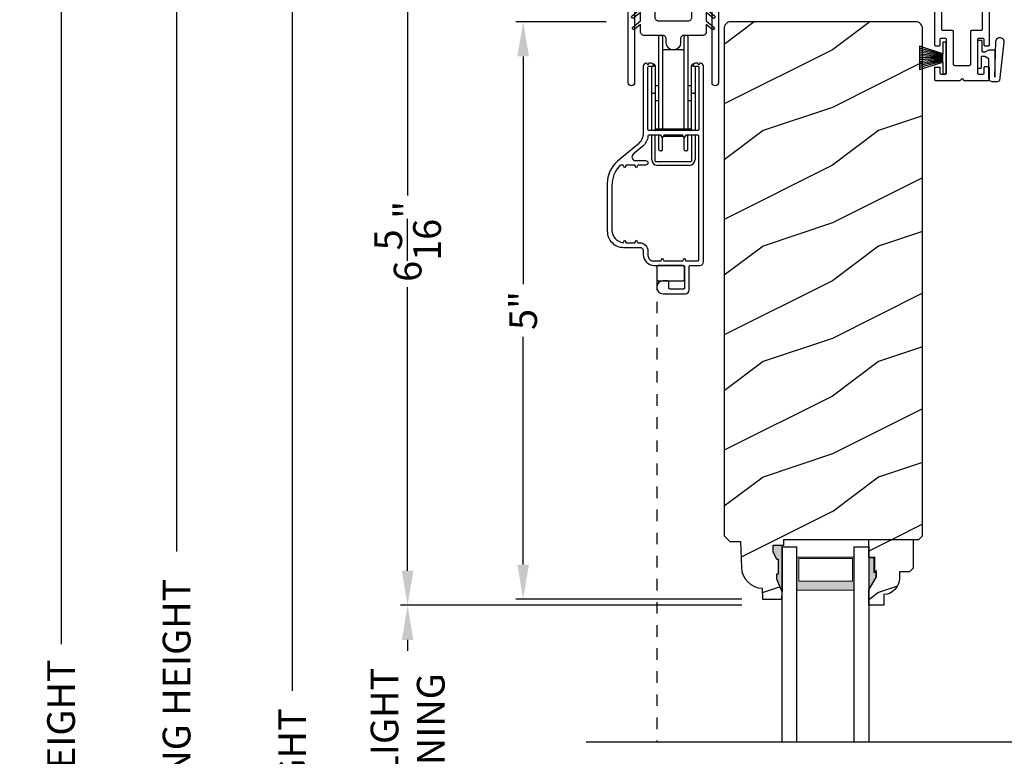
# Model space of a CAD drawing. Extents: x 0 to 68, y 0 to 44.
# Drawn here: x 42 to 50.5, y 29.6 to 36 of the extents above; entities that cross this region are included whole.
import ezdxf

# ---------------------------------------------------------------- set-up
doc = ezdxf.new("R2010")
doc.units = 0
doc.header["$LTSCALE"] = 2
doc.header["$MEASUREMENT"] = 0
doc.header["$PDMODE"] = 1
doc.linetypes.add('HIDDEN', pattern=[0.075, 0.05, -0.025])
doc.layers.get('0').update_dxf_attribs({"linetype": 'CONTINUOUS'})
doc.layers.get('DEFPOINTS').update_dxf_attribs({"color": 3, "linetype": 'CONTINUOUS'})
doc.layers.add('Dim', color=7, linetype='CONTINUOUS')
doc.styles.get("Standard").update_dxf_attribs({"font": 'arial.ttf'})
doc.dimstyles.get("Standard").update_dxf_attribs({"dimtxt": 0.24, "dimasz": 0.3, "dimexe": 0.0625, "dimexo": 0.18, "dimgap": 0.09, "dimtad": 0, "dimdec": 4, "dimzin": 0, "dimdsep": 46, "dimlunit": 4, "dimtxsty": 'Standard', "dimcen": 0, "dimadec": 5, "dimazin": 0, "dimtfac": 1, "dimtdec": 4, "dimtofl": 0, "dimtmove": 0, "dimatfit": 3, "dimfxl": 1, "dimtolj": 1, "dimtzin": 0, "dimarcsym": 0})
pattern_1 = [(216.8699, (-324.57722, -20.98145), (2.99999992, 2.00000012), [0.5, -4.5]), (206.5651, (-323.9772, -21.28145), (-0.99999916, -1.0000013), [1.118034, -1.118034]), (198.4349, (-323.97722, -21.78145), (-2.00000043, -0.9999984), [0.632456, -2.529822])]

# ---------------------------------------------------------------- blocks, each defined once
blk = doc.blocks.new('A$C71216E4B')
at = {"color": 7, "linetype": 'Continuous'}
for p, q in [((-0.4376, -0.112), (-0.3653, -0.0513)), ((-0.3653, -0.0839), (-0.4216, -0.1311)), ((-0.3653, -0.0513), (-0.3633, -0.0471)), ((-0.3653, -0.1543), (-0.3653, -0.0839)), ((-0.3633, -0.0471), (-0.3607, -0.0432)), ((-0.3607, -0.0432), (-0.3576, -0.0397)), ((-0.3576, -0.0397), (-0.3539, -0.0368)), ((-0.3539, -0.0368), (-0.3499, -0.0344)), ((-0.3499, -0.0344), (-0.3455, -0.0327)), ((-0.3455, -0.0327), (-0.341, -0.0317)), ((-0.341, -0.0317), (-0.3363, -0.0313)), ((-0.3363, -0.0313), (-0.2713, -0.0313)), ((-0.2713, -0.0313), (-0.2653, -0.0319)), ((-0.2653, -0.0319), (-0.2594, -0.0337)), ((-0.2594, -0.0337), (-0.2541, -0.0365)), ((-0.2541, -0.0365), (-0.2494, -0.0404)), ((-0.2494, -0.0404), (-0.2455, -0.0451)), ((-0.2455, -0.0451), (-0.2427, -0.0504)), ((-0.2427, -0.0504), (-0.2409, -0.0563)), ((-0.2409, -0.0563), (-0.2403, -0.0623)), ((-0.2403, -0.0623), (-0.2403, -0.1253)), ((0.0797, -0.0623), (0.0803, -0.0563)), ((0.0797, -0.1253), (0.0797, -0.0623)), ((0.0803, -0.0563), (0.082, -0.0504)), ((0.082, -0.0504), (0.0849, -0.0451)), ((0.0849, -0.0451), (0.0888, -0.0404)), ((0.0888, -0.0404), (0.0935, -0.0365)), ((0.0935, -0.0365), (0.0988, -0.0337)), ((0.0988, -0.0337), (0.1046, -0.0319)), ((0.1046, -0.0319), (0.1107, -0.0313)), ((0.1107, -0.0313), (0.1757, -0.0313)), ((0.1757, -0.0313), (0.1804, -0.0317)), ((0.1804, -0.0317), (0.1849, -0.0327)), ((0.1849, -0.0327), (0.1893, -0.0344)), ((0.1893, -0.0344), (0.1933, -0.0368)), ((0.1933, -0.0368), (0.197, -0.0397)), ((0.197, -0.0397), (0.2001, -0.0432)), ((0.2001, -0.0432), (0.2027, -0.0471)), ((0.2027, -0.0471), (0.2047, -0.0513)), ((0.2047, -0.0513), (0.277, -0.112)), ((0.2609, -0.1311), (0.2047, -0.0839)), ((0.2047, -0.0839), (0.2047, -0.1543)), ((-0.4421, -0.1205), (-0.4407, -0.1158)), ((-0.4415, -0.1253), (-0.4421, -0.1205)), ((-0.4392, -0.1296), (-0.4415, -0.1253)), ((-0.4407, -0.1158), (-0.4376, -0.112)), ((-0.4354, -0.1326), (-0.4392, -0.1296)), ((-0.4307, -0.134), (-0.4354, -0.1326)), ((-0.4308, -0.2093), (-0.3653, -0.1543)), ((-0.4258, -0.1335), (-0.4307, -0.134)), ((-0.4216, -0.1311), (-0.4258, -0.1335)), ((-0.2403, -0.1253), (-0.2397, -0.1313)), ((-0.2397, -0.1313), (-0.238, -0.1372)), ((-0.238, -0.1372), (-0.2351, -0.1425)), ((-0.2351, -0.1425), (-0.2312, -0.1472)), ((-0.2312, -0.1472), (-0.2265, -0.1511)), ((-0.2265, -0.1511), (-0.2212, -0.1539)), ((-0.2212, -0.1539), (-0.2154, -0.1557)), ((-0.2154, -0.1557), (-0.2093, -0.1563)), ((-0.2093, -0.1563), (0.0487, -0.1563)), ((0.0487, -0.1563), (0.0547, -0.1557)), ((0.0547, -0.1557), (0.0606, -0.1539)), ((0.0606, -0.1539), (0.0659, -0.1511)), ((0.0659, -0.1511), (0.0706, -0.1472)), ((0.0706, -0.1472), (0.0745, -0.1425)), ((0.0745, -0.1425), (0.0773, -0.1372)), ((0.0773, -0.1372), (0.0791, -0.1313)), ((0.0791, -0.1313), (0.0797, -0.1253)), ((0.2047, -0.1543), (0.2702, -0.2093)), ((0.2652, -0.1335), (0.2609, -0.1311)), ((0.2701, -0.134), (0.2652, -0.1335)), ((0.2747, -0.1326), (0.2701, -0.134)), ((0.2786, -0.1296), (0.2747, -0.1326)), ((0.277, -0.112), (0.2801, -0.1158)), ((0.2809, -0.1253), (0.2786, -0.1296)), ((0.2801, -0.1158), (0.2814, -0.1205)), ((0.2814, -0.1205), (0.2809, -0.1253)), ((-0.4353, -0.2178), (-0.4339, -0.2131)), ((-0.4347, -0.2226), (-0.4353, -0.2178)), ((-0.4324, -0.2269), (-0.4347, -0.2226)), ((-0.4339, -0.2131), (-0.4308, -0.2093)), ((-0.4286, -0.23), (-0.4324, -0.2269)), ((-0.4239, -0.2313), (-0.4286, -0.23)), ((-0.4191, -0.2308), (-0.4239, -0.2313)), ((-0.4148, -0.2284), (-0.4191, -0.2308)), ((-0.3653, -0.1869), (-0.4148, -0.2284)), ((-0.3653, -0.2503), (-0.3653, -0.1869)), ((-0.3647, -0.2563), (-0.3653, -0.2503)), ((0.2047, -0.2503), (0.2041, -0.2563)), ((0.2542, -0.2284), (0.2047, -0.1869)), ((0.2047, -0.1869), (0.2047, -0.2503)), ((0.2584, -0.2308), (0.2542, -0.2284)), ((0.2633, -0.2313), (0.2584, -0.2308)), ((0.268, -0.23), (0.2633, -0.2313)), ((0.2718, -0.2269), (0.268, -0.23)), ((0.2702, -0.2093), (0.2733, -0.2131)), ((0.2741, -0.2226), (0.2718, -0.2269)), ((0.2733, -0.2131), (0.2746, -0.2178)), ((0.2746, -0.2178), (0.2741, -0.2226)), ((-0.363, -0.2622), (-0.3647, -0.2563)), ((-0.3601, -0.2675), (-0.363, -0.2622)), ((-0.3562, -0.2722), (-0.3601, -0.2675)), ((-0.3515, -0.2761), (-0.3562, -0.2722)), ((-0.3462, -0.2789), (-0.3515, -0.2761)), ((-0.3404, -0.2807), (-0.3462, -0.2789)), ((-0.3343, -0.2813), (-0.3404, -0.2807)), ((-0.1738, -0.2813), (-0.3343, -0.2813)), ((-0.1678, -0.2819), (-0.1738, -0.2813)), ((-0.1619, -0.2837), (-0.1678, -0.2819)), ((-0.1566, -0.2865), (-0.1619, -0.2837)), ((-0.1519, -0.2904), (-0.1566, -0.2865)), ((-0.148, -0.2951), (-0.1519, -0.2904)), ((-0.1452, -0.3004), (-0.148, -0.2951)), ((-0.1434, -0.3063), (-0.1452, -0.3004)), ((-0.1428, -0.3123), (-0.1434, -0.3063)), ((-0.1428, -0.3448), (-0.1428, -0.3123)), ((-0.0172, -0.3063), (-0.0178, -0.3123)), ((-0.0178, -0.3123), (-0.0178, -0.3448)), ((-0.0155, -0.3004), (-0.0172, -0.3063)), ((-0.0126, -0.2951), (-0.0155, -0.3004)), ((-0.0087, -0.2904), (-0.0126, -0.2951)), ((-0.004, -0.2865), (-0.0087, -0.2904)), ((0.0013, -0.2837), (-0.004, -0.2865)), ((0.0071, -0.2819), (0.0013, -0.2837)), ((0.0132, -0.2813), (0.0071, -0.2819)), ((0.1737, -0.2813), (0.0132, -0.2813)), ((0.1797, -0.2807), (0.1737, -0.2813)), ((0.1856, -0.2789), (0.1797, -0.2807)), ((0.1909, -0.2761), (0.1856, -0.2789)), ((0.1956, -0.2722), (0.1909, -0.2761)), ((0.1995, -0.2675), (0.1956, -0.2722)), ((0.2023, -0.2622), (0.1995, -0.2675)), ((0.2041, -0.2563), (0.2023, -0.2622)), ((-0.1381, -0.3687), (-0.1428, -0.3448)), ((-0.1245, -0.389), (-0.1381, -0.3687)), ((-0.1042, -0.4025), (-0.1245, -0.389)), ((-0.0803, -0.4073), (-0.1042, -0.4025)), ((-0.0564, -0.4025), (-0.0803, -0.4073)), ((-0.0361, -0.389), (-0.0564, -0.4025)), ((-0.0226, -0.3687), (-0.0361, -0.389)), ((-0.0178, -0.3448), (-0.0226, -0.3687))]:
    blk.add_line(p, q, dxfattribs=at)
blk = doc.blocks.new('A$C35FF7878')
at = {"color": 7, "linetype": 'Continuous'}
for p, q in [((0, 0.0275), (0, 0.7425)), ((0, 0.7425), (0.78, 0.7425)), ((0.0567, 0.6831), (0.0558, 0.6813)), ((0.0579, 0.6846), (0.0567, 0.6831)), ((0.0594, 0.6858), (0.0579, 0.6846)), ((0.0612, 0.6867), (0.0594, 0.6858)), ((0.063, 0.6873), (0.0612, 0.6867)), ((0.065, 0.6875), (0.063, 0.6873)), ((0.375, 0.6875), (0.065, 0.6875)), ((0.39, 0.7025), (0.375, 0.6875)), ((0.405, 0.6875), (0.39, 0.7025)), ((0.715, 0.6875), (0.405, 0.6875)), ((0.717, 0.6873), (0.715, 0.6875)), ((0.7188, 0.6867), (0.717, 0.6873)), ((0.7206, 0.6858), (0.7188, 0.6867)), ((0.7221, 0.6846), (0.7206, 0.6858)), ((0.7233, 0.6831), (0.7221, 0.6846)), ((0.7242, 0.6813), (0.7233, 0.6831)), ((0.78, 0.7425), (0.78, 0.0275)), ((0.0552, 0.6795), (0.055, 0.6775)), ((0.055, 0.6775), (0.055, 0.0275)), ((0.0558, 0.6813), (0.0552, 0.6795)), ((0.7248, 0.6795), (0.7242, 0.6813)), ((0.725, 0.6775), (0.7248, 0.6795)), ((0.725, 0.0275), (0.725, 0.6775)), ((0.0021, 0.017), (0, 0.0275)), ((0.0081, 0.0081), (0.0021, 0.017)), ((0.017, 0.0021), (0.0081, 0.0081)), ((0.0275, 0), (0.017, 0.0021)), ((0.038, 0.0021), (0.0275, 0)), ((0.0469, 0.0081), (0.038, 0.0021)), ((0.0529, 0.017), (0.0469, 0.0081)), ((0.055, 0.0275), (0.0529, 0.017)), ((0.7271, 0.017), (0.725, 0.0275)), ((0.7331, 0.0081), (0.7271, 0.017)), ((0.742, 0.0021), (0.7331, 0.0081)), ((0.7525, 0), (0.742, 0.0021)), ((0.763, 0.0021), (0.7525, 0)), ((0.7719, 0.0081), (0.763, 0.0021)), ((0.7779, 0.017), (0.7719, 0.0081)), ((0.78, 0.0275), (0.7779, 0.017))]:
    blk.add_line(p, q, dxfattribs=at)
blk = doc.blocks.new('A$C1D0F7A5A')
at = {"lineweight": 18}
h = blk.add_hatch(color=256, dxfattribs=at)
h.paths.add_polyline_path([(0.127, 0.375), (0.127, 0.0893), (0.624, 0.0893), (0.624, 0.375)])
h.paths.add_polyline_path([(0.6084, 0.2969), (0.6084, 0.101), (0.1426, 0.101), (0.1426, 0.2969)], flags=16)
for p, q in [((0, 1.6894), (0, 0)), ((0.127, 1.6894), (0.127, 0)), ((0.624, 1.6894), (0.624, 0)), ((0.75, 0), (0.75, 1.6894)), ((0, 0), (0.127, 0)), ((0.624, 0), (0.75, 0))]:
    blk.add_line(p, q)
blk.add_lwpolyline([(0.127, 0.0893), (0.624, 0.0893), (0.624, 0.375), (0.127, 0.375), (0.127, 0.0893), (0.127, 0.375)], dxfattribs=at)
blk.add_lwpolyline([(0.6084, 0.101), (0.6084, 0.2969), (0.1426, 0.2969), (0.1426, 0.101)], close=True, dxfattribs=at)
blk = doc.blocks.new('*D896')
at = {"layer": 'DEFPOINTS', "color": 0, "transparency": 16777216}
for p in [(44.3479, 37.2123), (47.0422, 37.2123), (46.776, 18.9566)]:
    blk.add_point(p, dxfattribs=at)
at = {"layer": 'Dim', "color": 0, "lineweight": -2, "transparency": 16777216}
for p, q in [((46.8622, 37.2123), (44.2854, 37.2123)), ((44.3479, 36.9123), (44.3479, 30.1686)), ((44.3479, 19.2566), (44.3479, 27.7503)), ((46.596, 18.9566), (44.2854, 18.9566))]:
    blk.add_line(p, q, dxfattribs=at)
at = {"layer": 'Dim', "color": 0, "transparency": 16777216}
for points in [[(44.2979, 36.9123), (44.3979, 36.9123), (44.3479, 37.2123)], [(44.2979, 19.2566), (44.3979, 19.2566), (44.3479, 18.9566)]]:
    blk.add_solid(points, dxfattribs=at)
at = {"layer": 'Dim', "color": 0, "transparency": 16777216, "insert": (44.3479, 28.9594), "char_height": 0.24, "attachment_point": 5, "rotation": 90}
blk.add_mtext('\\A1;JAMB HEIGHT', dxfattribs=at)
blk = doc.blocks.new('*D897')
at = {"layer": 'DEFPOINTS', "color": 0, "transparency": 16777216}
for p in [(46.9484, 37.6498), (43.3479, 18.9566), (46.7772, 18.9566)]:
    blk.add_point(p, dxfattribs=at)
at = {"layer": 'Dim', "color": 0, "lineweight": -2, "transparency": 16777216}
for p, q in [((46.7684, 37.6498), (43.2854, 37.6498)), ((43.3479, 37.3498), (43.3479, 31.3752)), ((43.3479, 19.2566), (43.3479, 26.9811)), ((46.5972, 18.9566), (43.2854, 18.9566))]:
    blk.add_line(p, q, dxfattribs=at)
at = {"layer": 'Dim', "color": 0, "transparency": 16777216}
for points in [[(43.2979, 37.3498), (43.3979, 37.3498), (43.3479, 37.6498)], [(43.2979, 19.2566), (43.3979, 19.2566), (43.3479, 18.9566)]]:
    blk.add_solid(points, dxfattribs=at)
at = {"layer": 'Dim', "color": 0, "transparency": 16777216, "insert": (43.3479, 29.1782), "char_height": 0.24, "attachment_point": 5, "rotation": 90}
blk.add_mtext('\\A1;ROUGH OPENING HEIGHT', dxfattribs=at)
blk = doc.blocks.new('*D899')
at = {"layer": 'DEFPOINTS', "color": 0, "transparency": 16777216}
for p in [(46.3479, 35.9623), (47.2474, 35.9623), (48.4208, 30.9623)]:
    blk.add_point(p, dxfattribs=at)
at = {"layer": 'Dim', "color": 0, "lineweight": -2, "transparency": 16777216}
for p, q in [((47.0674, 35.9623), (46.2854, 35.9623)), ((46.3479, 35.6623), (46.3479, 33.6902)), ((46.3479, 31.2623), (46.3479, 33.2343)), ((48.2408, 30.9623), (46.2854, 30.9623))]:
    blk.add_line(p, q, dxfattribs=at)
at = {"layer": 'Dim', "color": 0, "transparency": 16777216}
for points in [[(46.2979, 35.6623), (46.3979, 35.6623), (46.3479, 35.9623)], [(46.2979, 31.2623), (46.3979, 31.2623), (46.3479, 30.9623)]]:
    blk.add_solid(points, dxfattribs=at)
at = {"layer": 'Dim', "color": 0, "transparency": 16777216, "insert": (46.3479, 33.4623), "char_height": 0.24, "attachment_point": 5, "rotation": 90}
blk.add_mtext('\\A1;5"', dxfattribs=at)
blk = doc.blocks.new('*D900')
at = {"layer": 'DEFPOINTS', "color": 0, "transparency": 16777216}
for p in [(45.3479, 37.2123), (47.0422, 37.2123), (48.4208, 30.9091)]:
    blk.add_point(p, dxfattribs=at)
at = {"layer": 'Dim', "color": 0, "lineweight": -2, "transparency": 16777216}
for p, q in [((46.8622, 37.2123), (45.2854, 37.2123)), ((45.3479, 36.9123), (45.3479, 34.4578)), ((45.3479, 31.2091), (45.3479, 33.6636)), ((48.2408, 30.9091), (45.2854, 30.9091))]:
    blk.add_line(p, q, dxfattribs=at)
at = {"layer": 'Dim', "color": 0, "transparency": 16777216}
for points in [[(45.2979, 36.9123), (45.3979, 36.9123), (45.3479, 37.2123)], [(45.2979, 31.2091), (45.3979, 31.2091), (45.3479, 30.9091)]]:
    blk.add_solid(points, dxfattribs=at)
at = {"layer": 'Dim', "color": 0, "transparency": 16777216, "insert": (45.3479, 34.0607), "char_height": 0.24, "attachment_point": 5, "rotation": 90}
blk.add_mtext('\\A1;6{\\H1x;\\S5/16;}"', dxfattribs=at)
blk = doc.blocks.new('*D902')
at = {"layer": 'DEFPOINTS', "color": 0, "transparency": 16777216}
for p in [(48.4208, 30.9091), (45.3479, 28.2943), (48.4208, 28.2943)]:
    blk.add_point(p, dxfattribs=at)
at = {"layer": 'Dim', "color": 0, "lineweight": -2, "transparency": 16777216}
for p, q in [((48.2408, 30.9091), (45.2854, 30.9091)), ((45.3479, 30.6091), (45.3479, 30.5138)), ((45.3479, 28.5943), (45.3479, 28.6896)), ((48.2408, 28.2943), (45.2854, 28.2943))]:
    blk.add_line(p, q, dxfattribs=at)
at = {"layer": 'Dim', "color": 0, "transparency": 16777216}
for points in [[(45.2979, 30.6091), (45.3979, 30.6091), (45.3479, 30.9091)], [(45.2979, 28.5943), (45.3979, 28.5943), (45.3479, 28.2943)]]:
    blk.add_solid(points, dxfattribs=at)
at = {"layer": 'Dim', "color": 0, "transparency": 16777216, "insert": (45.3479, 29.6017), "char_height": 0.24, "attachment_point": 5, "rotation": 90}
blk.add_mtext('\\A1;DAYLIGHT\\POPENING', dxfattribs=at)
blk = doc.blocks.new('*D903')
at = {"layer": 'DEFPOINTS', "color": 0, "transparency": 16777216}
for p in [(47.0114, 38.1498), (42.3479, 18.9566), (46.776, 18.9566)]:
    blk.add_point(p, dxfattribs=at)
at = {"layer": 'Dim', "color": 0, "lineweight": -2, "transparency": 16777216}
for p, q in [((44.2854, 38.1498), (42.2854, 38.1498)), ((46.8314, 38.1498), (44.4104, 38.1498)), ((42.3479, 37.8498), (42.3479, 30.5726)), ((42.3479, 19.2566), (42.3479, 28.2837)), ((46.596, 18.9566), (42.2854, 18.9566))]:
    blk.add_line(p, q, dxfattribs=at)
at = {"layer": 'Dim', "color": 0, "transparency": 16777216}
for points in [[(42.2979, 37.8498), (42.3979, 37.8498), (42.3479, 38.1498)], [(42.2979, 19.2566), (42.3979, 19.2566), (42.3479, 18.9566)]]:
    blk.add_solid(points, dxfattribs=at)
at = {"layer": 'Dim', "color": 0, "transparency": 16777216, "insert": (42.3479, 29.4282), "char_height": 0.24, "attachment_point": 5, "rotation": 90}
blk.add_mtext('\\A1;UNIT HEIGHT', dxfattribs=at)
blk = doc.blocks.new('A$C38416E55')
at = {"color": 7, "linetype": 'Continuous'}
for p, q in [((0.1026, 0.9386), (0.102, 0.9367)), ((0.1035, 0.9404), (0.1026, 0.9386)), ((0.1048, 0.9419), (0.1035, 0.9404)), ((0.1063, 0.9432), (0.1048, 0.9419)), ((0.1081, 0.9441), (0.1063, 0.9432)), ((0.11, 0.9447), (0.1081, 0.9441)), ((0.112, 0.9449), (0.11, 0.9447)), ((0.3655, 0.9449), (0.112, 0.9449)), ((0.3674, 0.9447), (0.3655, 0.9449)), ((0.3694, 0.9441), (0.3674, 0.9447)), ((0.3711, 0.9432), (0.3694, 0.9441)), ((0.3727, 0.9419), (0.3711, 0.9432)), ((0.3739, 0.9404), (0.3727, 0.9419)), ((0.3749, 0.9386), (0.3739, 0.9404)), ((0.3754, 0.9367), (0.3749, 0.9386)), ((0.3756, 0.9449), (0.3756, 0.6904)), ((0.102, 0.9367), (0.1018, 0.9347)), ((0.1018, 0.9347), (0.1018, 0.7006)), ((0.3756, 0.9347), (0.3754, 0.9367)), ((0.3756, 0.7006), (0.3756, 0.9347)), ((0.1659, 0.8075), (0.1661, 0.8094)), ((0.1659, 0.6364), (0.1659, 0.8075)), ((0.1661, 0.8094), (0.1667, 0.8113)), ((0.1667, 0.8113), (0.1676, 0.8131)), ((0.1676, 0.8131), (0.1689, 0.8147)), ((0.1689, 0.8147), (0.1705, 0.8159)), ((0.1705, 0.8159), (0.1722, 0.8169)), ((0.1722, 0.8169), (0.1741, 0.8174)), ((0.1741, 0.8174), (0.1761, 0.8176)), ((0.1761, 0.8176), (0.3013, 0.8176)), ((0.3013, 0.8176), (0.3033, 0.8174)), ((0.3033, 0.8174), (0.3052, 0.8169)), ((0.3052, 0.8169), (0.307, 0.8159)), ((0.307, 0.8159), (0.3085, 0.8147)), ((0.3085, 0.8147), (0.3098, 0.8131)), ((0.3098, 0.8131), (0.3107, 0.8113)), ((0.3107, 0.8113), (0.3113, 0.8094)), ((0.3113, 0.8094), (0.3115, 0.8075)), ((0.3115, 0.8075), (0.3115, 0.6364)), ((0.0002, 0.6822), (0, 0.6802)), ((0.0008, 0.6841), (0.0002, 0.6822)), ((0.0017, 0.6859), (0.0008, 0.6841)), ((0.003, 0.6874), (0.0017, 0.6859)), ((0.0045, 0.6887), (0.003, 0.6874)), ((0.0063, 0.6896), (0.0045, 0.6887)), ((0.0082, 0.6902), (0.0063, 0.6896)), ((0.0102, 0.6904), (0.0082, 0.6902)), ((0.0916, 0.6904), (0.0102, 0.6904)), ((0.0936, 0.6906), (0.0916, 0.6904)), ((0.0955, 0.6912), (0.0936, 0.6906)), ((0.0973, 0.6921), (0.0955, 0.6912)), ((0.0988, 0.6934), (0.0973, 0.6921)), ((0.1001, 0.6949), (0.0988, 0.6934)), ((0.101, 0.6967), (0.1001, 0.6949)), ((0.1016, 0.6986), (0.101, 0.6967)), ((0.1018, 0.7006), (0.1016, 0.6986)), ((0.4673, 0.6904), (0.3858, 0.6904)), ((0.4692, 0.6902), (0.4673, 0.6904)), ((0.4712, 0.6896), (0.4692, 0.6902)), ((0.4729, 0.6887), (0.4712, 0.6896)), ((0.4745, 0.6874), (0.4729, 0.6887)), ((0.4757, 0.6859), (0.4745, 0.6874)), ((0.4767, 0.6841), (0.4757, 0.6859)), ((0.4772, 0.6822), (0.4767, 0.6841)), ((0.4774, 0.6802), (0.4772, 0.6822)), ((0, 0.6802), (0, 0.3105)), ((0.0641, 0.6161), (0.0643, 0.6181)), ((0.0641, 0.4408), (0.0641, 0.6161)), ((0.0643, 0.6181), (0.0649, 0.62)), ((0.0649, 0.62), (0.0658, 0.6217)), ((0.0658, 0.6217), (0.0671, 0.6233)), ((0.0671, 0.6233), (0.0687, 0.6245)), ((0.0687, 0.6245), (0.0704, 0.6255)), ((0.0704, 0.6255), (0.0723, 0.6261)), ((0.0723, 0.6261), (0.0743, 0.6262)), ((0.0743, 0.6262), (0.1558, 0.6262)), ((0.1558, 0.6262), (0.1577, 0.6264)), ((0.1577, 0.6264), (0.1596, 0.627)), ((0.1596, 0.627), (0.1614, 0.628)), ((0.1614, 0.628), (0.163, 0.6292)), ((0.163, 0.6292), (0.1642, 0.6308)), ((0.1642, 0.6308), (0.1652, 0.6325)), ((0.1652, 0.6325), (0.1657, 0.6344)), ((0.1657, 0.6344), (0.1659, 0.6364)), ((0.3115, 0.6364), (0.3117, 0.6344)), ((0.3117, 0.6344), (0.3123, 0.6325)), ((0.3123, 0.6325), (0.3132, 0.6308)), ((0.3132, 0.6308), (0.3145, 0.6292)), ((0.3145, 0.6292), (0.316, 0.628)), ((0.316, 0.628), (0.3178, 0.627)), ((0.3178, 0.627), (0.3197, 0.6264)), ((0.3197, 0.6264), (0.3217, 0.6262)), ((0.3217, 0.6262), (0.4031, 0.6262)), ((0.4031, 0.6262), (0.4051, 0.6261)), ((0.4051, 0.6261), (0.407, 0.6255)), ((0.407, 0.6255), (0.4088, 0.6245)), ((0.4088, 0.6245), (0.4103, 0.6233)), ((0.4103, 0.6233), (0.4116, 0.6217)), ((0.4116, 0.6217), (0.4125, 0.62)), ((0.4125, 0.62), (0.4131, 0.6181)), ((0.4131, 0.6181), (0.4133, 0.6161)), ((0.4133, 0.6161), (0.4133, 0.4408)), ((0.4774, 0.3105), (0.4774, 0.6802)), ((0.0643, 0.4388), (0.0641, 0.4408)), ((0.0649, 0.4369), (0.0643, 0.4388)), ((0.0658, 0.4351), (0.0649, 0.4369)), ((0.0671, 0.4336), (0.0658, 0.4351)), ((0.0687, 0.4323), (0.0671, 0.4336)), ((0.0704, 0.4314), (0.0687, 0.4323)), ((0.0723, 0.4308), (0.0704, 0.4314)), ((0.0743, 0.4306), (0.0723, 0.4308)), ((0.1558, 0.4306), (0.0743, 0.4306)), ((0.1577, 0.4304), (0.1558, 0.4306)), ((0.1596, 0.4298), (0.1577, 0.4304)), ((0.1614, 0.4289), (0.1596, 0.4298)), ((0.163, 0.4276), (0.1614, 0.4289)), ((0.1642, 0.4261), (0.163, 0.4276)), ((0.3145, 0.4276), (0.3132, 0.4261)), ((0.316, 0.4289), (0.3145, 0.4276)), ((0.3178, 0.4298), (0.316, 0.4289)), ((0.3197, 0.4304), (0.3178, 0.4298)), ((0.3217, 0.4306), (0.3197, 0.4304)), ((0.4031, 0.4306), (0.3217, 0.4306)), ((0.4051, 0.4308), (0.4031, 0.4306)), ((0.407, 0.4314), (0.4051, 0.4308)), ((0.4088, 0.4323), (0.407, 0.4314)), ((0.4103, 0.4336), (0.4088, 0.4323)), ((0.4116, 0.4351), (0.4103, 0.4336)), ((0.4125, 0.4369), (0.4116, 0.4351)), ((0.4131, 0.4388), (0.4125, 0.4369)), ((0.4133, 0.4408), (0.4131, 0.4388)), ((0.0509, 0.3563), (0.0511, 0.3583)), ((0.0509, 0.3105), (0.0509, 0.3563)), ((0.0511, 0.3583), (0.0517, 0.3602)), ((0.0517, 0.3602), (0.0526, 0.362)), ((0.0526, 0.362), (0.0539, 0.3635)), ((0.0539, 0.3635), (0.0554, 0.3648)), ((0.0554, 0.3648), (0.0572, 0.3657)), ((0.0572, 0.3657), (0.0591, 0.3663)), ((0.0591, 0.3663), (0.0611, 0.3665)), ((0.0611, 0.3665), (0.0916, 0.3665)), ((0.0916, 0.3665), (0.0936, 0.3663)), ((0.0936, 0.3663), (0.0955, 0.3657)), ((0.0955, 0.3657), (0.0973, 0.3648)), ((0.0973, 0.3648), (0.0988, 0.3635)), ((0.0988, 0.3635), (0.1001, 0.362)), ((0.1001, 0.362), (0.101, 0.3602)), ((0.101, 0.3602), (0.1016, 0.3583)), ((0.1016, 0.3583), (0.1018, 0.3563)), ((0.1018, 0.3563), (0.1018, 0.0611)), ((0.1652, 0.4243), (0.1642, 0.4261)), ((0.1657, 0.4224), (0.1652, 0.4243)), ((0.1659, 0.4204), (0.1657, 0.4224)), ((0.1659, 0.1374), (0.1659, 0.4204)), ((0.3117, 0.4224), (0.3115, 0.4204)), ((0.3115, 0.4204), (0.3115, 0.1374)), ((0.3123, 0.4243), (0.3117, 0.4224)), ((0.3132, 0.4261), (0.3123, 0.4243)), ((0.3756, 0.3563), (0.3758, 0.3583)), ((0.3756, 0.0611), (0.3756, 0.3563)), ((0.3758, 0.3583), (0.3764, 0.3602)), ((0.3764, 0.3602), (0.3774, 0.362)), ((0.3774, 0.362), (0.3786, 0.3635)), ((0.3786, 0.3635), (0.3802, 0.3648)), ((0.3802, 0.3648), (0.3819, 0.3657)), ((0.3819, 0.3657), (0.3838, 0.3663)), ((0.3838, 0.3663), (0.3858, 0.3665)), ((0.3858, 0.3665), (0.4164, 0.3665)), ((0.4164, 0.3665), (0.4183, 0.3663)), ((0.4183, 0.3663), (0.4203, 0.3657)), ((0.4203, 0.3657), (0.422, 0.3648)), ((0.422, 0.3648), (0.4236, 0.3635)), ((0.4236, 0.3635), (0.4248, 0.362)), ((0.4248, 0.362), (0.4258, 0.3602)), ((0.4258, 0.3602), (0.4263, 0.3583)), ((0.4263, 0.3583), (0.4265, 0.3563)), ((0.4265, 0.3563), (0.4265, 0.3105)), ((0, 0.3105), (0.0002, 0.3085)), ((0.0002, 0.3085), (0.0008, 0.3066)), ((0.0008, 0.3066), (0.0017, 0.3048)), ((0.0017, 0.3048), (0.003, 0.3033)), ((0.003, 0.3033), (0.0045, 0.302)), ((0.0045, 0.302), (0.0063, 0.3011)), ((0.0063, 0.3011), (0.0082, 0.3005)), ((0.0082, 0.3005), (0.0102, 0.3003)), ((0.0102, 0.3003), (0.0407, 0.3003)), ((0.0407, 0.3003), (0.0427, 0.3005)), ((0.0427, 0.3005), (0.0446, 0.3011)), ((0.0446, 0.3011), (0.0464, 0.302)), ((0.0464, 0.302), (0.0479, 0.3033)), ((0.0479, 0.3033), (0.0492, 0.3048)), ((0.0492, 0.3048), (0.0501, 0.3066)), ((0.0501, 0.3066), (0.0507, 0.3085)), ((0.0507, 0.3085), (0.0509, 0.3105)), ((0.4265, 0.3105), (0.4267, 0.3085)), ((0.4267, 0.3085), (0.4273, 0.3066)), ((0.4273, 0.3066), (0.4283, 0.3048)), ((0.4283, 0.3048), (0.4295, 0.3033)), ((0.4295, 0.3033), (0.4311, 0.302)), ((0.4311, 0.302), (0.4328, 0.3011)), ((0.4328, 0.3011), (0.4347, 0.3005)), ((0.4347, 0.3005), (0.4367, 0.3003)), ((0.4367, 0.3003), (0.4673, 0.3003)), ((0.4673, 0.3003), (0.4692, 0.3005)), ((0.4692, 0.3005), (0.4712, 0.3011)), ((0.4712, 0.3011), (0.4729, 0.302)), ((0.4729, 0.302), (0.4745, 0.3033)), ((0.4745, 0.3033), (0.4757, 0.3048)), ((0.4757, 0.3048), (0.4767, 0.3066)), ((0.4767, 0.3066), (0.4772, 0.3085)), ((0.4772, 0.3085), (0.4774, 0.3105)), ((0.0002, 0.1089), (0, 0.1069)), ((0, 0.1069), (0, 0.0102)), ((0.0008, 0.1108), (0.0002, 0.1089)), ((0.0017, 0.1125), (0.0008, 0.1108)), ((0.003, 0.1141), (0.0017, 0.1125)), ((0.0045, 0.1154), (0.003, 0.1141)), ((0.0479, 0.1141), (0.0464, 0.1154)), ((0.0492, 0.1125), (0.0479, 0.1141)), ((0.0501, 0.1108), (0.0492, 0.1125)), ((0.0507, 0.1089), (0.0501, 0.1108)), ((0.0509, 0.1069), (0.0507, 0.1089)), ((0.0509, 0.0611), (0.0509, 0.1069)), ((0.1661, 0.1354), (0.1659, 0.1374)), ((0.1667, 0.1335), (0.1661, 0.1354)), ((0.1676, 0.1318), (0.1667, 0.1335)), ((0.1689, 0.1302), (0.1676, 0.1318)), ((0.1705, 0.129), (0.1689, 0.1302)), ((0.1722, 0.128), (0.1705, 0.129)), ((0.1741, 0.1274), (0.1722, 0.128)), ((0.1761, 0.1273), (0.1741, 0.1274)), ((0.3013, 0.1273), (0.1761, 0.1273)), ((0.3033, 0.1274), (0.3013, 0.1273)), ((0.3052, 0.128), (0.3033, 0.1274)), ((0.307, 0.129), (0.3052, 0.128)), ((0.3085, 0.1302), (0.307, 0.129)), ((0.3098, 0.1318), (0.3085, 0.1302)), ((0.3107, 0.1335), (0.3098, 0.1318)), ((0.3113, 0.1354), (0.3107, 0.1335)), ((0.3115, 0.1374), (0.3113, 0.1354)), ((0.4267, 0.1089), (0.4265, 0.1069)), ((0.4265, 0.1069), (0.4265, 0.0611)), ((0.4273, 0.1108), (0.4267, 0.1089)), ((0.4283, 0.1125), (0.4273, 0.1108)), ((0.4295, 0.1141), (0.4283, 0.1125)), ((0.4311, 0.1154), (0.4295, 0.1141)), ((0.4328, 0.1163), (0.4311, 0.1154)), ((0.4347, 0.1169), (0.4328, 0.1163)), ((0.4367, 0.1171), (0.4347, 0.1169)), ((0.4673, 0.1171), (0.4367, 0.1171)), ((0.4692, 0.1169), (0.4673, 0.1171)), ((0.4712, 0.1163), (0.4692, 0.1169)), ((0.4729, 0.1154), (0.4712, 0.1163)), ((0.4745, 0.1141), (0.4729, 0.1154)), ((0.4757, 0.1125), (0.4745, 0.1141)), ((0.4767, 0.1108), (0.4757, 0.1125)), ((0.4772, 0.1089), (0.4767, 0.1108)), ((0.4774, 0.1069), (0.4772, 0.1089)), ((0.4774, 0.0102), (0.4774, 0.1069)), ((0, 0.0102), (0.0002, 0.0082)), ((0.0002, 0.0082), (0.0008, 0.0063)), ((0.0008, 0.0063), (0.0017, 0.0045)), ((0.0017, 0.0045), (0.003, 0.003)), ((0.003, 0.003), (0.0045, 0.0017)), ((0.0045, 0.0017), (0.0063, 0.0008)), ((0.0063, 0.0008), (0.0082, 0.0002)), ((0.0082, 0.0002), (0.0102, 0)), ((0.0511, 0.0591), (0.0509, 0.0611)), ((0.0517, 0.0572), (0.0511, 0.0591)), ((0.0526, 0.0554), (0.0517, 0.0572)), ((0.0539, 0.0539), (0.0526, 0.0554)), ((0.0554, 0.0526), (0.0539, 0.0539)), ((0.0572, 0.0517), (0.0554, 0.0526)), ((0.0591, 0.0511), (0.0572, 0.0517)), ((0.0611, 0.0509), (0.0591, 0.0511)), ((0.0916, 0.0509), (0.0611, 0.0509)), ((0.0936, 0.0511), (0.0916, 0.0509)), ((0.0955, 0.0517), (0.0936, 0.0511)), ((0.0973, 0.0526), (0.0955, 0.0517)), ((0.0988, 0.0539), (0.0973, 0.0526)), ((0.1001, 0.0554), (0.0988, 0.0539)), ((0.101, 0.0572), (0.1001, 0.0554)), ((0.1016, 0.0591), (0.101, 0.0572)), ((0.1018, 0.0611), (0.1016, 0.0591)), ((0.2235, 0), (0.2387, 0.0153)), ((0.2387, 0.0153), (0.254, 0)), ((0.3758, 0.0591), (0.3756, 0.0611)), ((0.3764, 0.0572), (0.3758, 0.0591)), ((0.3774, 0.0554), (0.3764, 0.0572)), ((0.3786, 0.0539), (0.3774, 0.0554)), ((0.3802, 0.0526), (0.3786, 0.0539)), ((0.3819, 0.0517), (0.3802, 0.0526)), ((0.3838, 0.0511), (0.3819, 0.0517)), ((0.3858, 0.0509), (0.3838, 0.0511)), ((0.4164, 0.0509), (0.3858, 0.0509)), ((0.4183, 0.0511), (0.4164, 0.0509)), ((0.4203, 0.0517), (0.4183, 0.0511)), ((0.422, 0.0526), (0.4203, 0.0517)), ((0.4236, 0.0539), (0.422, 0.0526)), ((0.4248, 0.0554), (0.4236, 0.0539)), ((0.4258, 0.0572), (0.4248, 0.0554)), ((0.4263, 0.0591), (0.4258, 0.0572)), ((0.4265, 0.0611), (0.4263, 0.0591)), ((0.4673, 0), (0.4692, 0.0002)), ((0.4692, 0.0002), (0.4712, 0.0008)), ((0.4712, 0.0008), (0.4729, 0.0017)), ((0.4729, 0.0017), (0.4745, 0.003)), ((0.4745, 0.003), (0.4757, 0.0045)), ((0.4757, 0.0045), (0.4767, 0.0063)), ((0.4767, 0.0063), (0.4772, 0.0082)), ((0.4772, 0.0082), (0.4774, 0.0102)), ((0.0102, 0), (0.2235, 0)), ((0.254, 0), (0.4673, 0))]:
    blk.add_line(p, q, dxfattribs=at)
blk.add_line((0.0045, 0.1154), (0.0464, 0.1154))
blk = doc.blocks.new('A$C6C80002B')
at = {"color": 7, "linetype": 'Continuous'}
for p, q in [((0, 0), (0, 0.2749)), ((0, 0.2749), (0.0305, 0.2749)), ((0.0305, 0.2749), (0.0305, 0.1731)), ((0.0305, 0.1731), (0.2306, 0.2376)), ((0.0305, 0.1018), (0.0305, 0.1731)), ((0.2306, 0.2376), (0.2306, 0.0373)), ((0.0305, 0.1018), (0.0305, 0)), ((0.2306, 0.0373), (0.0305, 0.1018)), ((0.0305, 0), (0, 0))]:
    blk.add_line(p, q, dxfattribs=at)
at = {"linetype": 'Continuous'}
for p, q in [((0.0305, 0.1671), (0.2306, 0.2209)), ((0.0305, 0.1612), (0.2306, 0.2042)), ((0.0305, 0.1552), (0.2306, 0.1875)), ((0.0305, 0.1493), (0.2306, 0.1708)), ((0.0305, 0.1434), (0.2306, 0.1541)), ((0.0305, 0.1374), (0.2306, 0.1374)), ((0.0305, 0.1315), (0.2306, 0.1207)), ((0.0305, 0.1256), (0.2306, 0.104)), ((0.0305, 0.1196), (0.2306, 0.0873)), ((0.0305, 0.1137), (0.2306, 0.0707)), ((0.0305, 0.1077), (0.2306, 0.054))]:
    blk.add_line(p, q, dxfattribs=at)
blk = doc.blocks.new('A$C1DA43C91')
for p, q in [((0.3458, 0.2261), (0.0134, 0.1875)), ((0, 0.16), (0, 0.13)), ((0.035, 0.095), (0.1998, 0.095)), ((0.0404, 0.147), (0.3509, 0.1563)), ((0.268, 0.147), (0.0404, 0.147)), ((0.1998, 0.095), (0.22, 0.06)), ((0.26, 0.063), (0.278, 0.0942)), ((0.278, 0.0942), (0.278, 0.137)), ((0.215, 0.03), (0.12, 0.03)), ((0.12, 0), (0.12, 0.03)), ((0.22, 0.06), (0.22, 0.04)), ((0.22, 0.04), (0.225, 0.04)), ((0.26, 0.04), (0.26, 0.063)), ((0.36, 0.035), (0.265, 0.035)), ((0.36, 0.035), (0.36, 0)), ((0.12, 0), (0.36, 0))]:
    blk.add_line(p, q)
for centre, radius, start, end in [((0.035, 0.16), 0.035, 128.20299, 180.00026), ((0.3498, 0.1913), 0.035, 271.72167, 96.62203), ((0.035, 0.13), 0.035, 179.99673, 270.00351), ((0.268, 0.137), 0.01, 359.99658, 90.0114), ((0.215, 0.04), 0.01, 270.00204, 0.00342), ((0.265, 0.04), 0.005, 179.997, 270.0114)]:
    blk.add_arc(centre, radius, start, end)
blk = doc.blocks.new('A$C777F1737')
for p, q in [((0.447, 1.4236), (0.447, 2.2261)), ((0.4682, 2.2361), (0.457, 2.2361)), ((0.4782, 2.2261), (0.4782, 1.4236)), ((0.6657, 1.4236), (0.6657, 2.2261)), ((0.687, 2.2361), (0.6757, 2.2361)), ((0.697, 2.2261), (0.697, 1.4236)), ((0.6557, 2.1111), (0.4882, 2.1111)), ((0.3845, 1.7361), (0.3845, 1.97)), ((0.4057, 1.9861), (0.3991, 1.9861)), ((0.4157, 1.9761), (0.4157, 1.7361)), ((0.7282, 1.7361), (0.7282, 1.9761)), ((0.7454, 1.9861), (0.7382, 1.9861)), ((0.7595, 1.97), (0.7595, 1.7361)), ((0.447, 1.7986), (0.4157, 1.7986)), ((0.7282, 1.7986), (0.697, 1.7986)), ((0.3945, 1.7361), (0.3845, 1.7361)), ((0.3845, 1.413), (0.3845, 1.7361)), ((0.3945, 1.7361), (0.4057, 1.7361)), ((0.4157, 1.7361), (0.4057, 1.7361)), ((0.4157, 1.7361), (0.4157, 1.4186)), ((0.7382, 1.7361), (0.7282, 1.7361)), ((0.7282, 1.4186), (0.7282, 1.7361)), ((0.7382, 1.7361), (0.7495, 1.7361)), ((0.7595, 1.7361), (0.7495, 1.7361)), ((0.7595, 1.7361), (0.7595, 1.413)), ((0.4157, 1.6736), (0.447, 1.6736)), ((0.697, 1.6736), (0.7282, 1.6736)), ((0.3845, 1.1611), (0.3845, 1.373)), ((0.4157, 1.418), (0.4157, 1.4236)), ((0.4157, 1.413), (0.4157, 1.418)), ((0.4157, 1.3598), (0.4157, 1.3723)), ((0.4207, 1.4286), (0.4257, 1.4286)), ((0.4257, 1.4286), (0.7182, 1.4286)), ((0.447, 1.2461), (0.447, 1.373)), ((0.697, 1.2461), (0.697, 1.373)), ((0.7182, 1.4286), (0.7232, 1.4286)), ((0.7282, 1.4236), (0.7282, 1.418)), ((0.7282, 1.418), (0.7282, 1.413)), ((0.7282, 1.3723), (0.7282, 1.3598)), ((0.7595, 1.373), (0.7595, 1.1611)), ((0.4157, 1.1949), (0.4157, 1.3605)), ((0.4782, 1.2461), (0.4782, 1.3511)), ((0.6557, 1.3611), (0.4882, 1.3611)), ((0.6657, 1.2461), (0.6657, 1.3511)), ((0.7282, 1.3605), (0.7282, 1.1949)), ((0.4157, 1.1474), (0.4157, 1.1949)), ((0.4682, 1.2361), (0.457, 1.2361)), ((0.687, 1.2361), (0.6757, 1.2361)), ((0.7282, 1.1949), (0.7282, 1.1474)), ((0.7232, 1.1424), (0.4207, 1.1424)), ((0.7095, 1.1111), (0.4345, 1.1111)), ((0.6499, 0.245), (0.6499, 0.2423))]:
    blk.add_line(p, q)
for points in [[(0.801, 0.245, 0.414214), (0.832, 0.276), (0.832, 1.97, 0.414214), (0.807, 1.995), (0.8007, 1.995), (0.792, 1.98), (0.7833, 1.995), (0.7645, 1.995, 0.414214), (0.7395, 1.97), (0.782, 1.97, -0.414214), (0.792, 1.96), (0.792, 1.423, -0.414214), (0.782, 1.413), (0.3625, 1.413, -0.414214), (0.352, 1.4235), (0.352, 1.96, -0.414214), (0.362, 1.97), (0.405, 1.97, 0.414214), (0.38, 1.995), (0.3607, 1.995), (0.352, 1.98), (0.3433, 1.995), (0.337, 1.995, 0.414214), (0.312, 1.97), (0.312, 1.3917, -0.221695), (0.2673, 1.2959), (0.0893, 1.1465, 0.221695), (0, 0.955), (0, 0.541, 0.414214), (0.14, 0.401), (0.281, 0.401, -0.414214), (0.312, 0.37), (0.312, 0.338, 0.414214), (0.405, 0.245), (0.659, 0.245, -0.414214), (0.669, 0.235), (0.669, 0.05, -0.414214), (0.659, 0.04), (0.543, 0.04, -0.414214), (0.533, 0.05), (0.533, 0.1, 0.414214), (0.523, 0.11), (0.483, 0.11, 1), (0.483, 0), (0.678, 0, 0.414214), (0.709, 0.031), (0.709, 0.235, -0.414214), (0.719, 0.245)], [(0.4643, 1.373), (0.3621, 1.373, 0.391737), (0.3516, 1.3633, -0.201492), (0.3073, 1.2772), (0.2245, 1.2077, 0.700208), (0.2445, 1.153), (0.332, 1.153, -1), (0.332, 1.113), (0.265, 1.113), (0.2523, 1.091), (0.2396, 1.113), (0.1627, 1.113), (0.15, 1.091), (0.1373, 1.113), (0.1173, 1.113, 0.203533), (0.1101, 1.1099, 0.1943), (0.04, 0.9363), (0.04, 0.551, 0.381754), (0.1377, 0.4417), (0.15, 0.463), (0.1627, 0.441), (0.2396, 0.441), (0.2523, 0.463), (0.265, 0.441), (0.281, 0.441, -0.414214), (0.352, 0.37), (0.352, 0.3312, 0.414214), (0.3982, 0.285), (0.4643, 0.285), (0.477, 0.307), (0.4897, 0.285), (0.6543, 0.285), (0.667, 0.307), (0.6797, 0.285), (0.782, 0.285, 0.414214), (0.792, 0.295), (0.792, 1.363, 0.414214), (0.782, 1.373), (0.6797, 1.373), (0.667, 1.351), (0.6543, 1.373), (0.4897, 1.373), (0.477, 1.351)], [(0.669, 0.13), (0.669, 0.225, 0.414214), (0.649, 0.245), (0.448, 0.245, 0.414214), (0.428, 0.225), (0.428, 0.13, 0.414214), (0.448, 0.11), (0.649, 0.11, 0.414214)]]:
    blk.add_lwpolyline(points, format="xyb", close=True)
for centre, radius, start, end in [((0.457, 2.2261), 0.01, 90, 180), ((0.4682, 2.2261), 0.01, 0, 90), ((0.6757, 2.2261), 0.01, 90, 180), ((0.687, 2.2261), 0.01, 0, 90), ((0.4882, 2.1211), 0.01, 180, 270), ((0.6557, 2.1211), 0.01, 270, 0), ((0.4057, 1.9761), 0.01, 0, 90), ((0.7382, 1.9761), 0.01, 90, 180), ((0.4207, 1.4236), 0.005, 90, 180), ((0.4207, 1.418), 0.005, 180, 270), ((0.7232, 1.4236), 0.005, 0, 90), ((0.7232, 1.418), 0.005, 270, 0), ((0.4882, 1.3511), 0.01, 90, 180), ((0.6557, 1.3511), 0.01, 0, 90), ((0.457, 1.2461), 0.01, 180, 270), ((0.4682, 1.2461), 0.01, 270, 0), ((0.6757, 1.2461), 0.01, 180, 270), ((0.687, 1.2461), 0.01, 270, 0), ((0.4345, 1.1611), 0.05, 180, 270), ((0.4207, 1.1474), 0.005, 180, 270), ((0.7095, 1.1611), 0.05, 270, 0), ((0.7232, 1.1474), 0.005, 270, 0)]:
    blk.add_arc(centre, radius, start, end)

msp = doc.modelspace()

# ---------------------------------------------------------------- hatches: boundary and pattern name
h = msp.add_hatch()
h.set_pattern_fill('WOOD2', color=256, pattern_type=2)
h.set_pattern_definition(pattern_1)
edge = h.paths.add_edge_path()
edge.add_line((48.55937, 31.18126), (48.55937, 31.30626))
edge.add_line((48.55937, 31.30626), (48.54337, 31.30626))
edge.add_line((48.54337, 31.30626), (48.51068, 31.37182))
edge.add_line((48.51068, 31.37182), (48.51068, 31.43126))
edge.add_line((48.51068, 31.43126), (48.60346, 31.43126))
edge.add_line((48.60346, 31.43126), (48.60513, 31.4791))
edge.add_line((48.60513, 31.4791), (49.7737, 31.4791))
edge.add_line((49.7737, 31.4791), (49.8057, 31.5111))
edge.add_line((49.8057, 31.5111), (49.8057, 35.89925))
edge.add_arc((49.74271, 35.89926), 0.063, 359.997412, 450.002371)
edge.add_line((49.7427, 35.96225), (48.1467, 35.96225))
edge.add_arc((48.1467, 35.90225), 0.06, 90, 180)
edge.add_line((48.0867, 35.90225), (48.0867, 31.5111))
edge.add_line((48.0867, 31.5111), (48.13554, 31.46226))
edge.add_line((48.13554, 31.46226), (48.22954, 31.46226))
edge.add_line((48.22954, 31.46226), (48.23738, 31.2377))
edge.add_line((48.23738, 31.2377), (48.24187, 31.20291))
edge.add_line((48.24187, 31.20291), (48.25274, 31.16956))
edge.add_line((48.25274, 31.16956), (48.26962, 31.13881))
edge.add_line((48.26962, 31.13881), (48.29192, 31.11174))
edge.add_line((48.29192, 31.11174), (48.31886, 31.08927))
edge.add_line((48.31886, 31.08927), (48.3495, 31.0722))
edge.add_line((48.3495, 31.0722), (48.38278, 31.06112))
edge.add_line((48.38278, 31.06112), (48.41754, 31.05642))
edge.add_line((48.41754, 31.05642), (48.42083, 30.96225))
edge.add_line((48.42083, 30.96225), (48.58817, 30.96225))
edge.add_line((48.58817, 30.96225), (48.59037, 31.02526))
edge.add_line((48.59037, 31.02526), (48.54337, 31.13426))
edge.add_line((48.54337, 31.13426), (48.54337, 31.18126))
edge.add_line((48.54337, 31.18126), (48.55937, 31.18126))
h = msp.add_hatch()
h.set_pattern_fill('WOOD2', color=256, pattern_type=2)
h.set_pattern_definition(pattern_1)
edge = h.paths.add_edge_path()
edge.add_line((49.34037, 31.04198), (49.40337, 31.1511))
edge.add_line((49.40337, 31.1511), (49.40337, 31.1981))
edge.add_line((49.40337, 31.1981), (49.38737, 31.1981))
edge.add_line((49.38737, 31.1981), (49.38737, 31.3231))
edge.add_line((49.38737, 31.3231), (49.34037, 31.3231))
edge.add_line((49.34037, 31.3231), (49.34037, 31.4791))
edge.add_line((49.34037, 31.4791), (49.72287, 31.4791))
edge.add_line((49.72287, 31.4791), (49.72287, 31.22993))
edge.add_line((49.72287, 31.22993), (49.69087, 31.19793))
edge.add_line((49.69087, 31.19793), (49.60531, 31.19793))
edge.add_line((49.60531, 31.19793), (49.60531, 31.1431))
edge.add_arc((49.46531, 31.1431), 0.14, -87.929887, 0, ccw=False)
edge.add_line((49.47037, 31.00319), (49.47037, 30.9091))
edge.add_line((49.47037, 30.9091), (49.34037, 30.9091))
edge.add_line((49.34037, 30.9091), (49.34037, 31.04198))
at = {"linetype": 'Continuous'}
msp.add_hatch(color=256, dxfattribs=at).paths.add_polyline_path([(48.54337, 31.13426), (48.54337, 31.18126), (48.55937, 31.18126), (48.55937, 31.30626), (48.54337, 31.30626), (48.51068, 31.37182), (48.51068, 31.43126), (48.59037, 31.43126), (48.59037, 31.02526)])

# ---------------------------------------------------------------- linework, layer by layer
at = {"linetype": 'HIDDEN'}
msp.add_line((47.50392, 33.73763), (47.50421, 29.72668), dxfattribs=at)
at = {"linetype": 'Continuous'}
msp.add_line((48.59037, 31.43126), (48.59037, 31.02526), dxfattribs=at)
msp.add_line((46.89361, 29.72668), (52.14128, 29.72668))
msp.add_lwpolyline([(48.55937, 31.18126), (48.55937, 31.30626), (48.54337, 31.30626), (48.51068, 31.37182), (48.51068, 31.43126), (48.60346, 31.43126), (48.60513, 31.4791), (49.7737, 31.4791), (49.8057, 31.5111), (49.8057, 35.89925, 0.4142389), (49.7427, 35.96225), (48.1467, 35.96225, 0.4142136), (48.0867, 35.90225), (48.0867, 31.5111), (48.13554, 31.46226), (48.22954, 31.46226), (48.23738, 31.2377), (48.24187, 31.20291), (48.25274, 31.16956), (48.26962, 31.13881), (48.29192, 31.11174), (48.31886, 31.08927), (48.3495, 31.0722), (48.38278, 31.06112), (48.41754, 31.05642), (48.42083, 30.96225), (48.58817, 30.96225), (48.59037, 31.02526), (48.54337, 31.13426), (48.54337, 31.18126)], format="xyb", close=True, dxfattribs=at)
at = {"color": 7, "linetype": 'Continuous'}
msp.add_lwpolyline([(49.34037, 31.04198), (49.40337, 31.1511), (49.40337, 31.1981), (49.38737, 31.1981), (49.38737, 31.3231), (49.34037, 31.3231), (49.34037, 31.4791), (49.72287, 31.4791), (49.72287, 31.22993), (49.69087, 31.19793), (49.60531, 31.19793), (49.60531, 31.1431, -0.4036704), (49.47037, 31.00319), (49.47037, 30.9091), (49.34037, 30.9091)], format="xyb", close=True, dxfattribs=at)
msp.add_lwpolyline([(49.34032, 31.32232, 0.015, 0.015, 0), (49.38732, 31.32232, 0.015, 0.015, 0), (49.38732, 31.19733, 0.015, 0.015, 0), (49.40332, 31.19733, 0.015, 0.015, 0), (49.40332, 31.15033, 0, 0, 0)], format="xyseb", dxfattribs=at)
msp.add_lwpolyline([(49.40398, 31.15637, 0.015, 0.015, 0), (49.40398, 31.20373, 0.015, 0.015, 0), (49.38675, 31.20373, 0.015, 0.015, 0), (49.38675, 31.32873, 0, 0, 0)], format="xyseb")
for points in [[(49.39086, 31.33006), (49.34289, 31.33092), (49.39086, 31.20484), (49.34289, 31.20484)], [(49.40676, 31.20474), (49.34332, 31.20469), (49.40676, 31.15813), (49.34366, 31.04896)]]:
    msp.add_solid(points)

# ---------------------------------------------------------------- block references
for name, p in [('A$C38416E55', (49.90768, 35.45487)), ('A$C35FF7878', (47.2579, 35.40726)), ('A$C71216E4B', (47.72822, 36.12606)), ('A$C777F1737', (47.07592, 33.60763))]:
    msp.add_blockref(name, p)
at = {"xscale": -1}
for name, p, rotation in [('A$C1DA43C91', (50.28333, 35.44127), 270), ('A$C1D0F7A5A', (48.59037, 31.4161), 180)]:
    msp.add_blockref(name, p, dxfattribs=dict(at, rotation=rotation))
msp.add_blockref('A$C6C80002B', (50.01026, 35.51206), dxfattribs=at)

# ---------------------------------------------------------------- dimensions: what is measured, and where the dimension line sits
at = {"layer": 'Dim'}
for base, p1, p2, text, picture, middle in [((42.34789, 18.9566), (47.0114, 38.14976), (46.77602, 18.9566), 'UNIT HEIGHT', '*D903', (42.34789, 29.42818)), ((43.34789, 18.95661), (46.9484, 37.64976), (46.77715, 18.95661), 'ROUGH OPENING HEIGHT', '*D897', (43.34789, 29.17818)), ((44.34789, 37.21225), (46.77602, 18.9566), (47.04215, 37.21225), 'JAMB HEIGHT', '*D896', (44.34789, 28.95943))]:
    dim = msp.add_linear_dim(base=base, p1=p1, p2=p2, angle=90, text=text, dimstyle='Standard', override={"dimpost": '\\X', "dimtmove": 0}, dxfattribs=at)
    dim.commit()
    dim.dimension.update_dxf_attribs({"geometry": picture, "text_midpoint": middle, "dimtype": 160})
dim = msp.add_linear_dim(base=(45.34789, 37.21226), p1=(48.42083, 30.9091), p2=(47.04215, 37.21226), angle=90, dimstyle='Standard', override={"dimpost": '\\X', "dimtmove": 0}, dxfattribs=at)
dim.commit()
dim.dimension.update_dxf_attribs({"geometry": '*D900', "text_midpoint": (45.34789, 34.06068), "dimtype": 160})
dim = msp.add_linear_dim(base=(46.34789, 35.96225), p1=(48.42083, 30.96225), p2=(47.2474, 35.96225), angle=90, dimstyle='Standard', override={"dimpost": '\\X', "dimtmove": 0}, dxfattribs=at)
dim.commit()
dim.dimension.update_dxf_attribs({"geometry": '*D899', "text_midpoint": (46.34789, 33.46225)})
dim = msp.add_linear_dim(base=(45.34789, 28.29427), p1=(48.42083, 30.9091), p2=(48.42083, 28.29427), angle=90, text='DAYLIGHT\\POPENING', dimstyle='Standard', override={"dimpost": '\\X', "dimtmove": 0}, dxfattribs=at)
dim.commit()
dim.dimension.update_dxf_attribs({"geometry": '*D902', "text_midpoint": (45.34789, 29.60168)})

doc.saveas('drawing.dxf')
